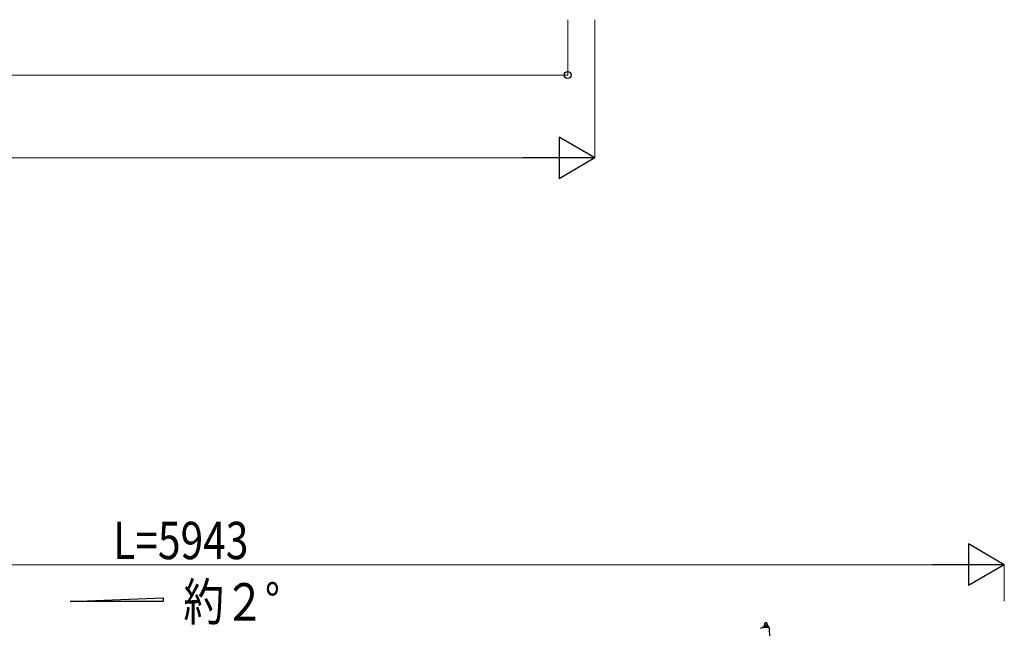
# Model space of a CAD drawing. Units: millimetres. Extents: x 0 to 25230, y 0 to 17820.
# Drawn here: x 12244 to 15805, y 6821 to 9022 of the extents above; entities that cross this region are included whole.
import ezdxf

# ---------------------------------------------------------------- set-up
doc = ezdxf.new("R2010")
doc.units = ezdxf.units.MM
for name, color, linetype, lineweight in [('USER1', 3, 'Continuous', 13), ('YKK_13', 4, 'Continuous', 30), ('YKK_A1', 4, 'Continuous', 30), ('YKK_D', 6, 'Continuous', 13)]:
    doc.layers.add(name, color=color, linetype=linetype, lineweight=lineweight)
doc.styles.add('text-b', font='extslim2.shx', dxfattribs={"width": 0.8, "bigfont": 'extfont2.shx'})

msp = doc.modelspace()

# ---------------------------------------------------------------- linework, layer by layer
at = {"layer": 'YKK_13'}
for p, q in [((14939.8, 6840.8), (14938.9, 6839.7)), ((14938.9, 6839.7), (14946.9, 6840)), ((14939.1, 6831.7), (14938.9, 6839.7)), ((14945.8, 6841), (14939.8, 6840.8)), ((14945.8, 6841), (14946.9, 6840)), ((14946.9, 6840), (14947.1, 6832)), ((14923.3, 6821.3), (14929.4, 6823.4)), ((14932.4, 6824), (14953.2, 6824.7)), ((14934.8, 6825.6), (14936.8, 6826.5)), ((14934.8, 6825.6), (14951.8, 6826.1)), ((14934.9, 6824.1), (14934.8, 6825.6)), ((14934.9, 6824.1), (14951.9, 6824.7)), ((14939.9, 6831.8), (14936.6, 6831.6)), ((14936.6, 6831.6), (14936.6, 6831.6)), ((14936.6, 6831.6), (14936.6, 6831.6)), ((14936.6, 6831.6), (14936.6, 6831.6)), ((14936.6, 6831.6), (14936.6, 6831.6)), ((14936.6, 6831.6), (14936.6, 6831.6)), ((14936.6, 6831.6), (14936.6, 6831.6)), ((14936.6, 6831.6), (14936.6, 6831.6)), ((14936.6, 6831.6), (14936.6, 6831.6)), ((14936.6, 6831.6), (14936.6, 6831.6)), ((14936.6, 6831.6), (14936.6, 6831.6)), ((14936.6, 6831.6), (14936.6, 6831.6)), ((14936.6, 6831.6), (14936.6, 6831.6)), ((14936.6, 6831.6), (14936.6, 6831.6)), ((14936.6, 6831.6), (14936.6, 6831.6)), ((14936.6, 6831.6), (14936.6, 6831.6)), ((14936.6, 6831.6), (14936.6, 6831.6)), ((14936.6, 6831.6), (14936.6, 6831.6)), ((14936.6, 6831.6), (14936.6, 6831.6)), ((14936.6, 6831.6), (14936.6, 6831.6)), ((14936.6, 6831.5), (14936.6, 6831.6)), ((14936.6, 6831.5), (14936.6, 6831.5)), ((14936.6, 6831.5), (14936.6, 6831.5)), ((14936.6, 6831.5), (14936.6, 6831.5)), ((14936.6, 6831.5), (14936.6, 6831.5)), ((14936.6, 6831.5), (14936.6, 6831.5)), ((14936.6, 6831.4), (14936.6, 6831.5)), ((14936.6, 6831.4), (14936.6, 6831.4)), ((14936.6, 6831.4), (14936.6, 6831.4)), ((14936.6, 6831.4), (14936.6, 6831.4)), ((14936.6, 6831.3), (14936.6, 6831.4)), ((14936.6, 6831.3), (14936.6, 6831.3)), ((14936.6, 6831.3), (14936.6, 6831.3)), ((14936.6, 6831.3), (14936.6, 6831.3)), ((14936.6, 6831.2), (14936.6, 6831.3)), ((14936.6, 6831.2), (14936.6, 6831.2)), ((14936.6, 6831.2), (14936.6, 6831.2)), ((14936.6, 6831.2), (14936.6, 6831.2)), ((14936.6, 6831.2), (14936.6, 6831.2)), ((14936.6, 6831.2), (14936.6, 6831.2)), ((14936.6, 6831.1), (14936.6, 6831.2)), ((14936.6, 6831.1), (14936.6, 6831.1)), ((14936.6, 6831.1), (14936.6, 6831.1)), ((14936.6, 6831.1), (14936.8, 6826.1)), ((14936.9, 6831.1), (14936.6, 6831.1)), ((14937, 6826.1), (14936.8, 6826.1)), ((14936.9, 6831.2), (14936.9, 6831.1)), ((14937, 6831.2), (14936.9, 6831.2)), ((14937.1, 6831.2), (14937, 6831.2)), ((14937, 6826.1), (14937, 6826.1)), ((14937.1, 6826.1), (14937, 6826.1)), ((14937.2, 6831.3), (14937.1, 6831.2)), ((14937.1, 6831.2), (14937.1, 6831.2)), ((14937.2, 6826.2), (14937.1, 6826.1)), ((14937.1, 6826.1), (14937.1, 6826.1)), ((14937.3, 6831.3), (14937.2, 6831.3)), ((14937.2, 6826.2), (14937.2, 6826.2)), ((14937.3, 6826.2), (14937.2, 6826.2)), ((14937.4, 6831.3), (14937.3, 6831.3)), ((14937.4, 6826.2), (14937.3, 6826.2)), ((14937.5, 6831.4), (14937.4, 6831.3)), ((14937.4, 6831.3), (14937.4, 6831.3)), ((14937.4, 6826.2), (14937.4, 6826.2)), ((14937.5, 6826.2), (14937.4, 6826.2)), ((14937.6, 6831.4), (14937.5, 6831.4)), ((14937.6, 6826.3), (14937.5, 6826.2)), ((14937.7, 6831.4), (14937.6, 6831.4)), ((14937.7, 6826.3), (14937.6, 6826.3)), ((14937.8, 6831.5), (14937.7, 6831.4)), ((14937.8, 6826.3), (14937.7, 6826.3)), ((14937.9, 6831.5), (14937.8, 6831.5)), ((14937.9, 6826.3), (14937.8, 6826.3)), ((14938, 6831.5), (14937.9, 6831.5)), ((14938, 6826.3), (14937.9, 6826.3)), ((14938.1, 6831.5), (14938, 6831.5)), ((14938.1, 6826.4), (14938, 6826.3)), ((14938.2, 6831.6), (14938.1, 6831.5)), ((14938.2, 6826.4), (14938.1, 6826.4)), ((14938.3, 6831.6), (14938.2, 6831.6)), ((14938.3, 6826.4), (14938.2, 6826.4)), ((14938.4, 6831.6), (14938.3, 6831.6)), ((14938.4, 6826.4), (14938.3, 6826.4)), ((14938.6, 6831.6), (14938.4, 6831.6)), ((14938.5, 6826.4), (14938.4, 6826.4)), ((14938.7, 6826.5), (14938.5, 6826.4)), ((14938.7, 6831.6), (14938.6, 6831.6)), ((14938.8, 6831.7), (14938.7, 6831.6)), ((14938.8, 6826.5), (14938.7, 6826.5)), ((14938.9, 6831.7), (14938.8, 6831.7)), ((14938.9, 6826.5), (14938.8, 6826.5)), ((14939, 6831.7), (14938.9, 6831.7)), ((14939, 6826.5), (14938.9, 6826.5)), ((14939.1, 6831.7), (14939, 6831.7)), ((14939.2, 6826.5), (14939, 6826.5)), ((14939.1, 6831.7), (14939.1, 6831.7)), ((14939.2, 6831.7), (14939.1, 6831.7)), ((14939.3, 6831.7), (14939.2, 6831.7)), ((14939.3, 6826.5), (14939.2, 6826.5)), ((14939.4, 6831.7), (14939.3, 6831.7)), ((14939.4, 6826.6), (14939.3, 6826.5)), ((14939.4, 6831.7), (14939.4, 6831.7)), ((14939.5, 6831.7), (14939.4, 6831.7)), ((14939.6, 6826.6), (14939.4, 6826.6)), ((14939.6, 6831.7), (14939.5, 6831.7)), ((14939.6, 6831.7), (14939.6, 6831.7)), ((14939.7, 6831.7), (14939.6, 6831.7)), ((14939.7, 6826.6), (14939.6, 6826.6)), ((14939.8, 6831.8), (14939.7, 6831.7)), ((14939.7, 6831.7), (14939.7, 6831.7)), ((14939.7, 6831.7), (14939.7, 6831.7)), ((14939.8, 6826.6), (14939.7, 6826.6)), ((14939.8, 6831.8), (14939.8, 6831.8)), ((14939.8, 6831.8), (14939.8, 6831.8)), ((14939.8, 6831.8), (14939.8, 6831.8)), ((14939.8, 6831.8), (14939.8, 6831.8)), ((14939.9, 6831.8), (14939.8, 6831.8)), ((14940, 6826.6), (14939.8, 6826.6)), ((14946.4, 6832), (14939.9, 6831.8)), ((14940.1, 6831.7), (14939.9, 6831.8)), ((14940.1, 6826.6), (14940, 6826.6)), ((14940.2, 6831.7), (14940.1, 6831.7)), ((14940.2, 6826.6), (14940.1, 6826.6)), ((14940.3, 6831.7), (14940.2, 6831.7)), ((14940.4, 6826.6), (14940.2, 6826.6)), ((14940.3, 6831.7), (14940.3, 6831.7)), ((14940.4, 6831.7), (14940.3, 6831.7)), ((14940.5, 6831.7), (14940.4, 6831.7)), ((14940.5, 6826.6), (14940.4, 6826.6)), ((14940.6, 6831.7), (14940.5, 6831.7)), ((14940.7, 6826.6), (14940.5, 6826.6)), ((14940.7, 6831.7), (14940.6, 6831.7)), ((14940.8, 6831.7), (14940.7, 6831.7)), ((14940.8, 6826.6), (14940.7, 6826.6)), ((14940.9, 6831.7), (14940.8, 6831.7)), ((14940.9, 6826.6), (14940.8, 6826.6)), ((14941, 6831.7), (14940.9, 6831.7)), ((14941.1, 6826.6), (14940.9, 6826.6)), ((14941.1, 6831.7), (14941, 6831.7)), ((14941.2, 6831.7), (14941.1, 6831.7)), ((14941.2, 6826.6), (14941.1, 6826.6)), ((14941.3, 6831.7), (14941.2, 6831.7)), ((14941.3, 6826.6), (14941.2, 6826.6)), ((14941.4, 6831.7), (14941.3, 6831.7)), ((14941.5, 6826.6), (14941.3, 6826.6)), ((14941.5, 6831.7), (14941.4, 6831.7)), ((14941.6, 6831.7), (14941.5, 6831.7)), ((14941.6, 6826.5), (14941.5, 6826.6)), ((14941.7, 6831.6), (14941.6, 6831.7)), ((14941.7, 6826.5), (14941.6, 6826.5)), ((14941.9, 6831.6), (14941.7, 6831.6)), ((14941.8, 6826.5), (14941.7, 6826.5)), ((14941.9, 6826.5), (14941.8, 6826.5)), ((14942, 6831.6), (14941.9, 6831.6)), ((14942, 6826.5), (14941.9, 6826.5)), ((14942.1, 6831.6), (14942, 6831.6)), ((14942.1, 6826.5), (14942, 6826.5)), ((14942.2, 6831.5), (14942.1, 6831.6)), ((14942.2, 6826.5), (14942.1, 6826.5)), ((14942.3, 6831.5), (14942.2, 6831.5)), ((14942.3, 6826.5), (14942.2, 6826.5)), ((14942.4, 6831.5), (14942.3, 6831.5)), ((14942.4, 6826.4), (14942.3, 6826.5)), ((14942.5, 6831.5), (14942.4, 6831.5)), ((14942.5, 6826.4), (14942.4, 6826.4)), ((14942.5, 6831.4), (14942.5, 6831.5)), ((14942.6, 6831.4), (14942.5, 6831.4)), ((14942.6, 6826.4), (14942.5, 6826.4)), ((14942.7, 6831.4), (14942.6, 6831.4)), ((14942.7, 6826.4), (14942.6, 6826.4)), ((14942.8, 6831.4), (14942.7, 6831.4)), ((14942.7, 6826.4), (14942.7, 6826.4)), ((14942.8, 6826.4), (14942.7, 6826.4)), ((14942.8, 6831.4), (14942.8, 6831.4)), ((14942.9, 6831.4), (14942.8, 6831.4)), ((14942.9, 6826.4), (14942.8, 6826.4)), ((14943.1, 6831.3), (14942.9, 6831.4)), ((14942.9, 6826.3), (14942.9, 6826.4)), ((14943, 6826.3), (14942.9, 6826.3)), ((14943, 6826.3), (14943, 6826.3)), ((14943.1, 6826.3), (14943, 6826.3)), ((14943.4, 6831.4), (14943.1, 6831.3)), ((14943.1, 6831.3), (14943.3, 6826.3)), ((14943.3, 6826.3), (14943.1, 6826.3)), ((14943.5, 6826.3), (14943.3, 6826.3)), ((14943.4, 6831.4), (14943.4, 6831.4)), ((14943.5, 6831.4), (14943.4, 6831.4)), ((14943.6, 6831.4), (14943.5, 6831.4)), ((14943.5, 6826.3), (14943.5, 6826.3)), ((14943.6, 6826.3), (14943.5, 6826.3)), ((14943.7, 6831.5), (14943.6, 6831.4)), ((14943.6, 6831.4), (14943.6, 6831.4)), ((14943.6, 6826.4), (14943.6, 6826.3)), ((14943.7, 6826.4), (14943.6, 6826.4)), ((14943.8, 6831.5), (14943.7, 6831.5)), ((14943.7, 6826.4), (14943.7, 6826.4)), ((14943.8, 6826.4), (14943.7, 6826.4)), ((14943.9, 6831.5), (14943.8, 6831.5)), ((14943.9, 6826.4), (14943.8, 6826.4)), ((14943.9, 6831.6), (14943.9, 6831.5)), ((14944, 6831.6), (14943.9, 6831.6)), ((14944, 6826.5), (14943.9, 6826.4)), ((14943.9, 6826.4), (14943.9, 6826.4)), ((14944.1, 6831.6), (14944, 6831.6)), ((14944.1, 6826.5), (14944, 6826.5)), ((14944.2, 6831.6), (14944.1, 6831.6)), ((14944.2, 6826.5), (14944.1, 6826.5)), ((14944.3, 6831.7), (14944.2, 6831.6)), ((14944.3, 6826.5), (14944.2, 6826.5)), ((14944.4, 6831.7), (14944.3, 6831.7)), ((14944.4, 6826.5), (14944.3, 6826.5)), ((14944.5, 6831.7), (14944.4, 6831.7)), ((14944.5, 6826.6), (14944.4, 6826.5)), ((14944.6, 6831.8), (14944.5, 6831.7)), ((14944.6, 6826.6), (14944.5, 6826.6)), ((14944.7, 6831.8), (14944.6, 6831.8)), ((14944.7, 6826.6), (14944.6, 6826.6)), ((14944.8, 6831.8), (14944.7, 6831.8)), ((14944.8, 6826.6), (14944.7, 6826.6)), ((14944.9, 6831.8), (14944.8, 6831.8)), ((14944.9, 6826.6), (14944.8, 6826.6)), ((14945.1, 6831.8), (14944.9, 6831.8)), ((14945, 6826.7), (14944.9, 6826.6)), ((14945.2, 6826.7), (14945, 6826.7)), ((14945.2, 6831.9), (14945.1, 6831.8)), ((14945.3, 6831.9), (14945.2, 6831.9)), ((14945.3, 6826.7), (14945.2, 6826.7)), ((14945.4, 6831.9), (14945.3, 6831.9)), ((14945.4, 6826.7), (14945.3, 6826.7)), ((14945.5, 6831.9), (14945.4, 6831.9)), ((14945.5, 6826.7), (14945.4, 6826.7)), ((14945.6, 6831.9), (14945.5, 6831.9)), ((14945.7, 6826.7), (14945.5, 6826.7)), ((14945.6, 6831.9), (14945.6, 6831.9)), ((14945.7, 6831.9), (14945.6, 6831.9)), ((14945.8, 6831.9), (14945.7, 6831.9)), ((14945.8, 6826.8), (14945.7, 6826.7)), ((14945.9, 6831.9), (14945.8, 6831.9)), ((14945.9, 6826.8), (14945.8, 6826.8)), ((14945.9, 6832), (14945.9, 6831.9)), ((14946, 6832), (14945.9, 6832)), ((14946.1, 6826.8), (14945.9, 6826.8)), ((14946.1, 6832), (14946, 6832)), ((14946.1, 6832), (14946.1, 6832)), ((14946.2, 6832), (14946.1, 6832)), ((14946.2, 6826.8), (14946.1, 6826.8)), ((14946.2, 6832), (14946.2, 6832)), ((14946.2, 6832), (14946.2, 6832)), ((14946.3, 6832), (14946.2, 6832)), ((14946.3, 6826.8), (14946.2, 6826.8)), ((14946.3, 6832), (14946.3, 6832)), ((14946.3, 6832), (14946.3, 6832)), ((14946.3, 6832), (14946.3, 6832)), ((14946.3, 6832), (14946.3, 6832)), ((14946.4, 6832), (14946.3, 6832)), ((14946.5, 6826.8), (14946.3, 6826.8)), ((14949.6, 6832.1), (14946.4, 6832)), ((14946.6, 6832), (14946.4, 6832)), ((14946.6, 6826.8), (14946.5, 6826.8)), ((14946.7, 6832), (14946.6, 6832)), ((14946.7, 6826.8), (14946.6, 6826.8)), ((14946.8, 6832), (14946.7, 6832)), ((14946.9, 6826.8), (14946.7, 6826.8)), ((14946.8, 6832), (14946.8, 6832)), ((14946.9, 6832), (14946.8, 6832)), ((14947, 6832), (14946.9, 6832)), ((14947, 6826.8), (14946.9, 6826.8)), ((14947.1, 6832), (14947, 6832)), ((14947.2, 6826.8), (14947, 6826.8)), ((14947.2, 6832), (14947.1, 6832)), ((14947.3, 6832), (14947.2, 6832)), ((14947.3, 6826.8), (14947.2, 6826.8)), ((14947.4, 6832), (14947.3, 6832)), ((14947.4, 6826.8), (14947.3, 6826.8)), ((14947.5, 6831.9), (14947.4, 6832)), ((14947.6, 6826.8), (14947.4, 6826.8)), ((14947.6, 6831.9), (14947.5, 6831.9)), ((14947.7, 6831.9), (14947.6, 6831.9)), ((14947.7, 6826.8), (14947.6, 6826.8)), ((14947.8, 6831.9), (14947.7, 6831.9)), ((14947.8, 6826.8), (14947.7, 6826.8)), ((14947.9, 6831.9), (14947.8, 6831.9)), ((14948, 6826.8), (14947.8, 6826.8)), ((14948, 6831.9), (14947.9, 6831.9)), ((14948.1, 6831.9), (14948, 6831.9)), ((14948.1, 6826.8), (14948, 6826.8)), ((14948.2, 6831.9), (14948.1, 6831.9)), ((14948.2, 6826.8), (14948.1, 6826.8)), ((14948.3, 6831.8), (14948.2, 6831.9)), ((14948.3, 6826.7), (14948.2, 6826.8)), ((14948.5, 6831.8), (14948.3, 6831.8)), ((14948.4, 6826.7), (14948.3, 6826.7)), ((14948.5, 6826.7), (14948.4, 6826.7)), ((14948.6, 6831.8), (14948.5, 6831.8)), ((14948.6, 6826.7), (14948.5, 6826.7)), ((14948.7, 6831.8), (14948.6, 6831.8)), ((14948.7, 6826.7), (14948.6, 6826.7)), ((14948.8, 6831.7), (14948.7, 6831.8)), ((14948.8, 6826.7), (14948.7, 6826.7)), ((14948.9, 6831.7), (14948.8, 6831.7)), ((14948.9, 6826.7), (14948.8, 6826.7)), ((14949, 6831.7), (14948.9, 6831.7)), ((14949, 6826.6), (14948.9, 6826.7)), ((14949, 6831.7), (14949, 6831.7)), ((14949.1, 6831.6), (14949, 6831.7)), ((14949.1, 6826.6), (14949, 6826.6)), ((14949.2, 6831.6), (14949.1, 6831.6)), ((14949.2, 6826.6), (14949.1, 6826.6)), ((14949.3, 6831.6), (14949.2, 6831.6)), ((14949.2, 6826.6), (14949.2, 6826.6)), ((14949.3, 6826.6), (14949.2, 6826.6)), ((14949.3, 6831.6), (14949.3, 6831.6)), ((14949.4, 6831.6), (14949.3, 6831.6)), ((14949.4, 6826.6), (14949.3, 6826.6)), ((14949.6, 6831.5), (14949.4, 6831.6)), ((14949.4, 6826.6), (14949.4, 6826.6)), ((14949.5, 6826.6), (14949.4, 6826.6)), ((14949.5, 6826.5), (14949.5, 6826.6)), ((14949.6, 6826.5), (14949.5, 6826.5)), ((14949.6, 6832.1), (14949.6, 6832)), ((14949.6, 6832.1), (14949.6, 6832.1)), ((14949.6, 6832.1), (14949.6, 6832.1)), ((14949.6, 6832.1), (14949.6, 6832.1)), ((14949.6, 6832.1), (14949.6, 6832.1)), ((14949.6, 6832.1), (14949.6, 6832.1)), ((14949.6, 6832.1), (14949.6, 6832.1)), ((14949.6, 6832.1), (14949.6, 6832.1)), ((14949.6, 6832.1), (14949.6, 6832.1)), ((14949.6, 6832.1), (14949.6, 6832.1)), ((14949.6, 6832.1), (14949.6, 6832.1)), ((14949.6, 6832.1), (14949.6, 6832.1)), ((14949.6, 6832.1), (14949.6, 6832.1)), ((14949.6, 6832.1), (14949.6, 6832.1)), ((14949.6, 6832.1), (14949.6, 6832.1)), ((14949.6, 6832), (14949.6, 6831.9)), ((14949.6, 6832), (14949.6, 6832)), ((14949.6, 6832), (14949.6, 6832)), ((14949.6, 6832), (14949.6, 6832)), ((14949.6, 6832), (14949.6, 6832)), ((14949.6, 6832), (14949.6, 6832)), ((14949.6, 6832), (14949.6, 6832)), ((14949.6, 6831.9), (14949.6, 6831.8)), ((14949.6, 6831.9), (14949.6, 6831.9)), ((14949.6, 6831.9), (14949.6, 6831.9)), ((14949.6, 6831.9), (14949.6, 6831.9)), ((14949.6, 6831.9), (14949.6, 6831.9)), ((14949.6, 6831.8), (14949.6, 6831.7)), ((14949.6, 6831.8), (14949.6, 6831.8)), ((14949.6, 6831.8), (14949.6, 6831.8)), ((14949.6, 6831.8), (14949.6, 6831.8)), ((14949.6, 6831.7), (14949.6, 6831.6)), ((14949.6, 6831.7), (14949.6, 6831.7)), ((14949.6, 6831.7), (14949.6, 6831.7)), ((14949.6, 6831.7), (14949.6, 6831.7)), ((14949.6, 6831.7), (14949.6, 6831.7)), ((14949.6, 6831.6), (14949.6, 6831.5)), ((14949.6, 6831.6), (14949.6, 6831.6)), ((14949.6, 6831.6), (14949.6, 6831.6)), ((14949.6, 6831.6), (14949.6, 6831.6)), ((14949.6, 6831.6), (14949.6, 6831.6)), ((14949.6, 6831.6), (14949.6, 6831.6)), ((14949.6, 6831.5), (14949.8, 6826.5)), ((14949.8, 6826.5), (14949.6, 6826.5)), ((14949.8, 6826.9), (14951.8, 6826.1)), ((14951.8, 6826.1), (14951.9, 6824.7)), ((14954.2, 6823.7), (14955.5, 6785.7))]:
    msp.add_line(p, q, dxfattribs=at)
for centre, radius, start, end in [((14923.5, 6820.8), 0.5, 109.2632, 181.9092), ((14932.7, 6814), 10, 91.9092, 109.2632), ((14953.2, 6823.7), 1, 1.9092, 91.9092)]:
    msp.add_arc(centre, radius, start, end, dxfattribs=at)
at = {"layer": 'YKK_A1'}
for p, q in [((12426.3, 6918), (12762.3, 6930.4)), ((12762.3, 6918), (12426.3, 6918)), ((12762.3, 6930.4), (12762.3, 6918))]:
    msp.add_line(p, q, dxfattribs=at)
at = {"layer": 'YKK_D'}
for p, q in [((14226, 9021.5), (14226, 8820.5)), ((14324.5, 9021.5), (14324.5, 8520.5)), ((9553, 8821.5), (14226, 8821.5)), ((14174.5, 8521.5), (9604.5, 8521.5)), ((15805.4, 6919.1), (15805.4, 7051.9)), ((15655.4, 7050.9), (10012.8, 7050.9))]:
    msp.add_line(p, q, dxfattribs=at)
at = {"layer": 'YKK_D', "lineweight": -2}
for p, q in [((14324.5, 8521.5), (14194.6, 8596.5)), ((14194.6, 8596.5), (14194.6, 8446.5)), ((14324.5, 8521.5), (14064.7, 8521.5)), ((14324.5, 8521.5), (14194.6, 8446.5)), ((15805.4, 7050.9), (15675.4, 7125.9)), ((15675.4, 7125.9), (15675.4, 6975.9)), ((15805.4, 7050.9), (15545.5, 7050.9)), ((15805.4, 7050.9), (15675.4, 6975.9))]:
    msp.add_line(p, q, dxfattribs=at)
at = {"layer": 'YKK_D', "linetype": 'ByBlock', "lineweight": -2}
msp.add_circle((14226, 8821.5), 12.8, dxfattribs=at)

# ---------------------------------------------------------------- texts
at = {"layer": 'USER1', "style": 'text-b', "width": 0.8}
msp.add_text('約２°', height=135, dxfattribs=at).set_placement((12836.1, 6849))
at = {"layer": 'YKK_D', "style": 'text-b', "width": 0.8}
msp.add_text('L=5943', height=135, dxfattribs=at).set_placement((12582.1, 7070.9))

doc.saveas('drawing.dxf')
